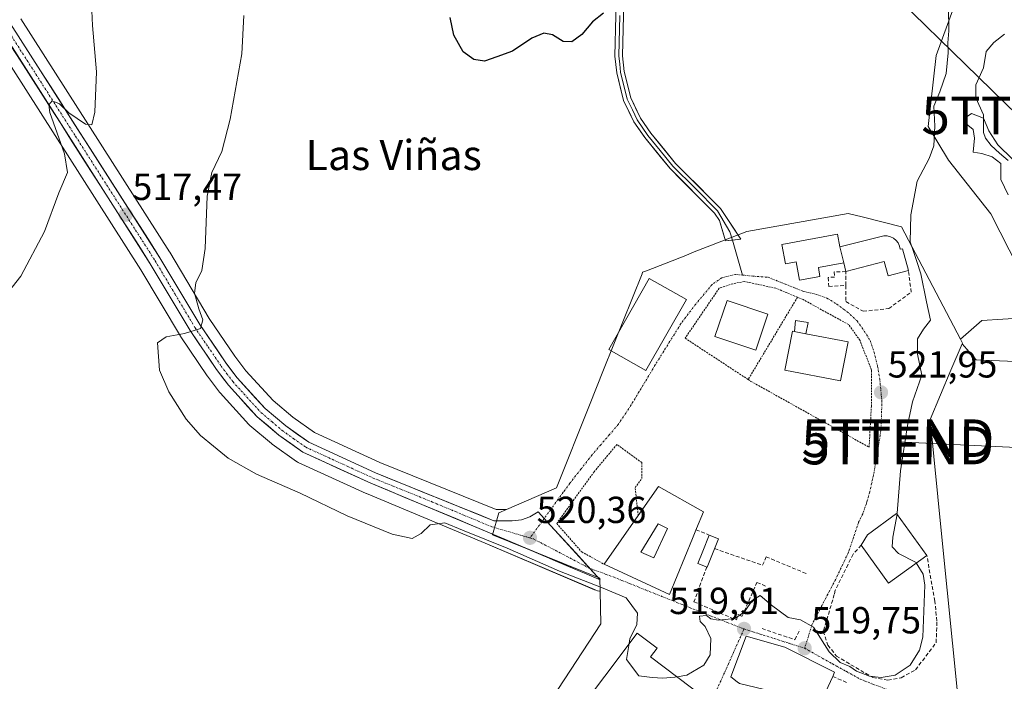
# Model space of a CAD drawing. Units: metres. Extents: x 638149 to 641608, y 4729813 to 4732196.
# Drawn here: x 639966 to 640227, y 4730168 to 4730344 of the extents above; entities that cross this region are included whole.
import ezdxf
from ezdxf.enums import TextEntityAlignment as Align

# ---------------------------------------------------------------- set-up
doc = ezdxf.new("R2010")
doc.units = ezdxf.units.M
doc.header["$MEASUREMENT"] = 0
for name, pattern in [('TRAZO_Y_PUNTO', [1, 0.5, -0.25, 0, -0.25]), ('TRAZOS', [0.75, 0.5, -0.25]), ('TRAZOSX2', [1.5, 1, -0.5])]:
    doc.linetypes.add(name, pattern=pattern)
doc.layers.get('0').update_dxf_attribs({"lineweight": 5})
for name, color, linetype, lineweight in [('Alambrada', 19, 'TRAZOS', 0), ('Carretera de calzada única', 19, 'Continuous', 13), ('Carretera de calzada única Cxs', 19, 'Continuous', 13), ('Carretera de calzada única eje', 19, 'TRAZO_Y_PUNTO', 0), ('Carátula', 7, 'Continuous', 5), ('Corriente natural lineal', 142, 'Continuous', 13), ('Cultivos herbáceos CxS', 92, 'Continuous', 0), ('Curva de nivel maestra', 36, 'Continuous', 30), ('Curva de nivel normal', 36, 'Continuous', 0), ('Edificación', 1, 'Continuous', 13), ('Edificación Cxs', 1, 'Continuous', 13), ('Edificación ligera', 1, 'Continuous', 0), ('Edificación ligera Cxs', 1, 'Continuous', 0), ('Edificación religiosa', 2, 'Continuous', 13), ('Edificación religiosa Cxs', 2, 'Continuous', 13), ('Layer 0', 7, 'Continuous', 0), ('Muro lineal', 1, 'TRAZOSX2', 13), ('Núcleo urbano CxS', 19, 'Continuous', 0), ('Obra de contención lineal', 1, 'TRAZOSX2', 13), ('Pastizal CxS', 92, 'Continuous', 0), ('Punto de cota en terreno', 7, 'Continuous', 0), ('Rótulo de punto de cota en terreno', 19, 'Continuous', 0), ('Tendido', 6, 'Continuous', 0), ('Texto cartográfico', 19, 'Continuous', 0), ('Torre de tendido puntual', 7, 'Continuous', 0), ('Vía urbana eje', 5, 'TRAZO_Y_PUNTO', 0)]:
    doc.layers.add(name, color=color, linetype=linetype, lineweight=lineweight)
doc.styles.add('Arial', font='txt', dxfattribs={"height": 0.2})

# ---------------------------------------------------------------- blocks, each defined once
blk = doc.blocks.new('*U159')
at = {"layer": 'Pastizal CxS', "color": 92, "linetype": 'Continuous', "lineweight": 0}
for points in [[(640238.54, 4730252.85, 514.51), (640219.85, 4730253.6, 517.14), (640216.16, 4730257.91, 517.76), (640216.24, 4730258.09, 517.75), (640215.69, 4730259.13, 517.81), (640221.34, 4730264.08, 517.42), (640232.56, 4730264.82, 514.91)], [(640231.13, 4730278.03, 516.85), (640223.75, 4730292.43, 518.38), (640212.55, 4730306.73, 518.97), (640207.14, 4730315.69, 519.86), (640209.23, 4730334.57, 519.64), (640213.95, 4730347.41, 518.44)]]:
    blk.add_polyline3d(points, dxfattribs=at)
blk = doc.blocks.new('*U161')
at = {"layer": 'Cultivos herbáceos CxS', "color": 92, "linetype": 'Continuous', "lineweight": 0}
for points in [[(639955.5941, 4730343.8018, 513.0162), (639997.8875, 4730277.5933, 518.7814), (640008.4541, 4730259.8923, 520.2401), (640008.5435, 4730259.7517, 520.2492), (640015.5235, 4730249.4117, 520.5725), (640015.6217, 4730249.2747, 520.5715), (640018.8217, 4730245.0648, 520.6126), (640018.9119, 4730244.9517, 520.6177), (640018.9907, 4730244.8615, 520.6224), (640026.6307, 4730236.4615, 520.6124), (640026.9189, 4730236.1843, 520.6048), (640032.6503, 4730231.3632, 520.4371), (640032.8403, 4730231.2161, 520.4512), (640039.2603, 4730226.6461, 520.3269), (640039.5001, 4730226.4921, 520.3379), (640039.7519, 4730226.3621, 520.3504), (640057.7819, 4730218.1121, 520.3227), (640057.8743, 4730218.0717, 520.3211), (640089.4349, 4730204.8958, 519.7766), (640118.4757, 4730192.5519, 519.7871), (640118.8081, 4730192.4052, 519.7833), (640119.2901, 4730192.2455, 519.7805), (640119.7919, 4730192.1699, 519.7812), (640119.9293, 4730192.1725, 519.7824), (640120.1139, 4730183.4622, 519.476), (640107.1951, 4730163.7521, 518.409)], [(640215.0585, 4730163.3925, 515.9603), (640210.6593, 4730207.3712, 517.3855), (640207.6155, 4730237.8046, 518.4176), (640213.1743, 4730250.8842, 517.5016), (640216.1597, 4730257.9081, 517.7602), (640219.8481, 4730253.6021, 517.1365), (640238.5411, 4730252.8543, 514.5075)]]:
    blk.add_polyline3d(points, dxfattribs=at)
blk = doc.blocks.new('*U182')
at = {"layer": 'Curva de nivel normal', "color": 36, "linetype": 'Continuous', "lineweight": 0}
blk.add_polyline3d([(640198.8283, 4730212.6241, 520), (640198.87, 4730212.85, 520), (640199.74, 4730224.18, 520), (640201.64, 4730236.15, 520), (640202.93, 4730242.47, 520), (640205.41, 4730249.56, 520), (640204.31, 4730255.14, 520), (640204.26, 4730259.2, 520), (640205.86, 4730261.79, 520), (640207.73, 4730264.23, 520), (640206.71, 4730269.06, 520), (640205.15, 4730276.51, 520), (640204.08, 4730279.79, 520), (640203.23, 4730282.43, 520), (640202.36, 4730285, 520), (640202.54, 4730292.16, 520), (640204.19, 4730301.16, 520), (640207.35, 4730307.16, 520), (640208.6, 4730310.5, 520), (640208.84, 4730315.78, 520), (640208.61, 4730321.1, 520), (640210.25, 4730324.92, 520), (640211.85, 4730329.79, 520), (640212.39, 4730335.24, 520), (640212.32, 4730337.93, 520), (640212.56, 4730341.08, 520), (640212.52, 4730347.34, 520)], dxfattribs=at)
blk = doc.blocks.new('*U183')
at = {"layer": 'Curva de nivel normal', "color": 36, "linetype": 'Continuous', "lineweight": 0}
blk.add_polyline3d([(640025.29, 4730345.16, 520), (640024.74, 4730334.97, 520), (640021.66, 4730317.61, 520), (640019.4, 4730309.03, 520), (640016.78, 4730303.4, 520), (640015.57, 4730297.12, 520), (640015.03, 4730283.26, 520), (640014.13, 4730277.4, 520), (640012.51, 4730274.12, 520), (640012.18, 4730271.33, 520), (640013.31, 4730267.19, 520), (640014.44, 4730264.25, 520), (640013.77, 4730262, 520), (640009.54, 4730260.64, 520), (640004.64, 4730259.72, 520), (640002.38, 4730258.17, 520), (640002.87, 4730250.9, 520), (640005.33, 4730245.11, 520), (640010, 4730237.9, 520), (640013.82, 4730233.49, 520), (640017.27, 4730230.72, 520), (640021.11, 4730227.48, 520), (640028.68, 4730223.22, 520), (640040.3, 4730218.17, 520), (640052.78, 4730212.14, 520), (640064.72, 4730207.32, 520), (640070.04, 4730206.12, 520), (640072.37, 4730207.45, 520), (640074.83, 4730209.77, 520), (640078.73, 4730210.28, 520), (640083.39, 4730208.41, 520), (640095.29, 4730203.58, 520), (640109.12, 4730197.48, 520), (640120.29, 4730193.11, 520), (640126.91, 4730190.39, 520), (640129.87, 4730186.31, 520), (640129.71, 4730183.28, 520), (640127.87, 4730179.46, 520), (640127.6702, 4730178.2035, 520)], dxfattribs=at)
blk = doc.blocks.new('*U197')
at = {"layer": 'Curva de nivel normal', "color": 36, "linetype": 'Continuous', "lineweight": 0}
for points in [[(639984.71, 4730350.42, 515), (639985.04, 4730342.52, 515), (639986.17, 4730330.16, 515), (639985.74, 4730319.5, 515), (639984.9, 4730316.12, 515), (639983.22, 4730316.26, 515), (639978.8, 4730319.27, 515), (639976.33, 4730321.67, 515), (639974.38, 4730322.52, 515), (639973.46, 4730321.43, 515), (639973.77, 4730319.38, 515), (639977.67, 4730308.38, 515), (639978.41, 4730303.44, 515), (639976.18, 4730298.04, 515), (639972.32, 4730287.72, 515), (639966, 4730275.84, 515), (639956.48, 4730263.84, 515)], [(640228.36, 4730297.51, 515), (640226.45, 4730301.61, 515), (640226.38, 4730305.87, 515), (640224.07, 4730307.56, 515), (640221.38, 4730308.53, 515), (640219.04, 4730308.86, 515), (640219.39, 4730312.54, 515), (640219.07, 4730314.88, 515), (640217.22, 4730316.37, 515), (640216.67, 4730317.8, 515), (640218.66, 4730319.11, 515), (640221.78, 4730317.86, 515), (640223.26, 4730314.49, 515), (640225.64, 4730310.79, 515), (640229.54, 4730307.02, 515)]]:
    blk.add_polyline3d(points, dxfattribs=at)
blk = doc.blocks.new('*U226')
at = {"layer": 'Curva de nivel maestra', "color": 36, "linetype": 'Continuous', "lineweight": 30}
blk.add_polyline3d([(640120.86, 4730345.83, 525), (640117.91, 4730343.5, 525), (640115.05, 4730340.16, 525), (640112.47, 4730338.16, 525), (640110.14, 4730338.27, 525), (640107.26, 4730340.06, 525), (640105, 4730340.47, 525), (640101.83, 4730339.16, 525), (640096.69, 4730335.7, 525), (640092.5, 4730334.15, 525), (640089.25, 4730333.05, 525), (640086.36, 4730333.5, 525), (640083.54, 4730335.53, 525), (640081.07, 4730339.96, 525), (640080.15, 4730344.65, 525)], dxfattribs=at)
blk = doc.blocks.new('5PATER')
at = {"layer": 'Carátula', "linetype": 'Continuous', "lineweight": 5}
h = blk.add_hatch(color=250, dxfattribs=at)
edge = h.paths.add_edge_path()
edge.add_ellipse((0, 0.01), major_axis=(-1.33, -1.34), ratio=0.999422, start_angle=0, end_angle=360)
blk = doc.blocks.new('*U227')
at = {"layer": 'Edificación Cxs', "color": 1, "linetype": 'Continuous', "lineweight": 13}
for points in [[(640147.4101, 4730213.2101, 521.844), (640145.5701, 4730208.8101, 521.3951), (640144.4801, 4730206.1601, 521.0903), (640138.3501, 4730191.2701, 520.2449), (640121.0101, 4730199.3101, 520.2898), (640130.0901, 4730212.2501, 520.8892), (640135.4801, 4730219.9401, 521.5797), (640147.4101, 4730213.2101, 521.844)], [(640137.8201, 4730208.8101, 520.7314), (640135.4101, 4730210.0201, 520.718), (640130.7701, 4730202.5501, 520.3839), (640134.2001, 4730200.9701, 520.4228), (640137.8201, 4730208.8101, 520.7314)]]:
    blk.add_polyline3d(points, close=True, dxfattribs=at)
blk = doc.blocks.new('5TTEND')
blk.add_text('5TTEND', height=10).set_placement((0, 0), align=Align.MIDDLE_CENTER)

msp = doc.modelspace()

# ---------------------------------------------------------------- linework, layer by layer
at = {"layer": 'Alambrada', "color": 19, "linetype": 'TRAZOS', "lineweight": 0}
for points in [[(640172.38, 4730270.28, 523.14), (640166.68, 4730272.66, 523.21), (640158.23, 4730274.48, 523.32), (640155.21, 4730273.87, 523.33), (640151.59, 4730272.67, 523.25), (640142.53, 4730259.39, 522.9), (640159.28, 4730248.41, 522.6)], [(640159.28, 4730248.41, 522.6), (640160.03, 4730247.92, 522.6), (640191.42, 4730230.4, 521.87), (640192.02, 4730241.27, 522.06), (640192.03, 4730250.93, 522.31), (640189.01, 4730258.78, 522.72), (640185.99, 4730263, 522.92), (640173.92, 4730269.64, 523.12), (640172.38, 4730270.28, 523.14)], [(640172.38, 4730270.28, 523.14), (640159.28, 4730248.41, 522.6)], [(640130.09, 4730212.25, 520.89), (640129.23, 4730219.67, 521.03), (640131.05, 4730222.09, 521.25), (640131.05, 4730226.31, 521.55), (640124.41, 4730231.14, 521.51), (640118.37, 4730223.9, 521.17), (640108.41, 4730210.14, 520.63), (640115.05, 4730202.59, 520.87), (640121.01, 4730199.31, 520.29)]]:
    msp.add_polyline3d(points, dxfattribs=at)
at = {"layer": 'Carretera de calzada única', "color": 19, "linetype": 'Continuous', "lineweight": 13}
for points in [[(639743.03, 4730644.46), (639750.37, 4730634.69), (639770.83, 4730607.26), (639791.26, 4730580.41), (639812.21, 4730552.38), (639843.78, 4730510.81), (639870.48, 4730474.88), (639917.21, 4730412.55), (639940.01, 4730379.23), (639960.67, 4730347.08), (640003.01, 4730280.76), (640013.58, 4730263.06), (640020.48, 4730252.86), (640023.55, 4730248.82), (640030.96, 4730240.67), (640036.44, 4730236.06), (640042.53, 4730231.73), (640060.26, 4730223.61), (640091.75, 4730210.88), (640096.62, 4730210.82), (640099.07, 4730211.11), (640101.32, 4730211.93), (640103.51, 4730213.23), (640105.1, 4730211.49)], [(640119.98, 4730195.16), (640090.6, 4730207.66), (640059.03, 4730220.84), (640041, 4730229.09), (640034.58, 4730233.66), (640028.85, 4730238.48), (640021.21, 4730246.88), (640018.01, 4730251.09), (640011.03, 4730261.43), (640000.44, 4730279.17), (639958.12, 4730345.42), (639935.26, 4730380.99), (639914.75, 4730410.77), (639909.56, 4730417.69)], [(640105.1, 4730211.49), (640117.19, 4730198.22)], [(640117.19, 4730198.22), (640119.98, 4730195.16)]]:
    msp.add_lwpolyline(points, dxfattribs=at)
at = {"layer": 'Carretera de calzada única Cxs', "color": 19, "linetype": 'Continuous', "lineweight": 13}
msp.add_polyline3d([(639963.32, 4730342.94, 513.41), (639965.96, 4730338.79, 513.58), (639968.61, 4730334.65, 513.79), (639971.26, 4730330.5, 514.06), (639973.9, 4730326.36, 514.33), (639976.55, 4730322.21, 514.7), (639979.19, 4730318.07, 514.93), (639981.84, 4730313.92, 515.46), (639984.49, 4730309.78, 515.75), (639987.13, 4730305.63, 516.2), (639989.78, 4730301.49, 516.5), (639992.43, 4730297.34, 517.03), (639995.07, 4730293.2, 517.3), (639997.72, 4730289.05, 517.79), (640000.36, 4730284.91, 518.06), (640003.01, 4730280.76, 518.54), (640005.12, 4730277.22, 518.84), (640007.24, 4730273.68, 519.15), (640009.35, 4730270.14, 519.45), (640011.47, 4730266.6, 519.64), (640013.58, 4730263.06, 520.02), (640015.88, 4730259.66, 520.19), (640018.18, 4730256.26, 520.44), (640020.48, 4730252.86, 520.53), (640022.02, 4730250.84, 520.71), (640023.55, 4730248.82, 520.83), (640026.02, 4730246.1, 520.91), (640028.49, 4730243.39, 521.04), (640030.96, 4730240.67, 521.07), (640033.7, 4730238.37, 521.12), (640036.44, 4730236.06, 521.18), (640039.49, 4730233.9, 521.14), (640042.53, 4730231.73, 521.11), (640046.96, 4730229.7, 521.14), (640051.4, 4730227.67, 520.96), (640055.83, 4730225.64, 521), (640060.26, 4730223.61, 520.86), (640064.76, 4730221.79, 520.84), (640069.26, 4730219.97, 520.81), (640073.76, 4730218.15, 520.59), (640078.25, 4730216.34, 520.5), (640082.75, 4730214.52, 520.44), (640087.25, 4730212.7, 520.09), (640091.75, 4730210.88, 520.32), (640096.62, 4730210.82, 520.47), (640099.07, 4730211.11, 520.46), (640101.32, 4730211.93, 520.45), (640103.51, 4730213.23, 520.49), (640106.8, 4730209.62, 520.47), (640110.1, 4730206, 520.55), (640113.39, 4730202.39, 520.6), (640116.69, 4730198.77, 520.25), (640119.98, 4730195.16, 520.02), (640115.78, 4730196.95, 520.06), (640111.59, 4730198.73, 520.2), (640107.39, 4730200.52, 520.1), (640103.19, 4730202.3, 520.17), (640098.99, 4730204.09, 520.15), (640094.8, 4730205.87, 520.13), (640090.6, 4730207.66, 520.24), (640086.09, 4730209.54, 520.05), (640081.58, 4730211.43, 520.19), (640077.07, 4730213.31, 520.47), (640072.56, 4730215.19, 520.44), (640068.05, 4730217.07, 520.66), (640063.54, 4730218.96, 520.65), (640059.03, 4730220.84, 520.62), (640054.52, 4730222.9, 520.82), (640050.02, 4730224.97, 520.77), (640045.51, 4730227.03, 520.89), (640041, 4730229.09, 521.09), (640037.79, 4730231.38, 520.93), (640034.58, 4730233.66, 521.13), (640031.72, 4730236.07, 521.04), (640028.85, 4730238.48, 520.96), (640026.3, 4730241.28, 520.92), (640023.76, 4730244.08, 520.84), (640021.21, 4730246.88, 520.77), (640019.61, 4730248.99, 520.68), (640018.01, 4730251.09, 520.54), (640015.68, 4730254.54, 520.4), (640013.36, 4730257.98, 520.16), (640011.03, 4730261.43, 519.92), (640008.91, 4730264.98, 519.66), (640006.79, 4730268.53, 519.32), (640004.68, 4730272.07, 519.06), (640002.56, 4730275.62, 518.8), (640000.44, 4730279.17, 518.46), (639997.8, 4730283.31, 518.01), (639995.15, 4730287.45, 517.65), (639992.51, 4730291.59, 517.3), (639989.86, 4730295.73, 516.84), (639987.22, 4730299.87, 516.41), (639984.57, 4730304.01, 515.95), (639981.93, 4730308.15, 515.89), (639979.28, 4730312.3, 515.3), (639976.64, 4730316.44, 515.15), (639973.99, 4730320.58, 514.64), (639971.35, 4730324.72, 514.61), (639968.7, 4730328.86, 514.1), (639966.06, 4730333, 514), (639963.41, 4730337.14, 513.52)], dxfattribs=at)
at = {"layer": 'Carretera de calzada única eje', "color": 19, "linetype": 'TRAZO_Y_PUNTO', "lineweight": 0}
for points in [[(639959.39, 4730346.25), (639980.55, 4730313.11), (640001.73, 4730279.97), (640007.01, 4730271.1), (640012.3, 4730262.24), (640015.8, 4730257.08), (640019.25, 4730251.98), (640020.78, 4730249.96), (640022.37, 4730247.84), (640026.08, 4730243.76), (640029.91, 4730239.57), (640032.78, 4730237.16), (640035.51, 4730234.85), (640038.55, 4730232.68), (640041.76, 4730230.41), (640050.78, 4730226.27), (640059.64, 4730222.23), (640075.39, 4730215.85), (640091.17, 4730209.26), (640101.32, 4730206.32)], [(640101.32, 4730206.32), (640102.14, 4730206.08), (640117.19, 4730198.22)]]:
    msp.add_lwpolyline(points, dxfattribs=at)
at = {"layer": 'Corriente natural lineal', "color": 142, "linetype": 'Continuous', "lineweight": 13}
msp.add_polyline3d([(640227.43, 4730340.18, 516.11), (640224.55, 4730337.99, 515.7), (640222.53, 4730335.59, 515.76), (640221.85, 4730331.23, 515.5), (640219.79, 4730326.73, 515.32), (640219.8, 4730323.29, 515.13), (640221.8, 4730318.76, 515.12), (640221.83, 4730314.03, 514.84), (640222.33, 4730312.53, 514.97), (640223.84, 4730310.59, 515.13), (640226.1, 4730308.61, 514.81), (640228.37, 4730306.64, 514.97)], dxfattribs=at)
at = {"layer": 'Cultivos herbáceos CxS', "color": 92, "linetype": 'Continuous', "lineweight": 0}
for points in [[(640184.72, 4730428.18, 528.97), (640186.67, 4730423.4, 528.38), (640194.43, 4730410.7, 524.49), (640204.15, 4730408.46, 523.52), (640213.12, 4730410.7, 522.78), (640223.59, 4730407.71, 521.94), (640226.58, 4730396.49, 520.39), (640227.33, 4730378.53, 520.03), (640232.56, 4730360.58, 517.88), (640226.58, 4730353.1, 517.9), (640213.95, 4730347.41, 518.44), (640209.23, 4730334.57, 519.64), (640207.14, 4730315.69, 519.86), (640212.55, 4730306.73, 518.97), (640223.75, 4730292.43, 518.38), (640231.13, 4730278.03, 516.85), (640232.56, 4730264.82, 514.91), (640221.34, 4730264.08, 517.42), (640215.69, 4730259.13, 517.81)], [(640213.95, 4730347.41, 518.44), (640209.23, 4730334.57, 519.64), (640207.14, 4730315.69, 519.86), (640212.55, 4730306.73, 518.97), (640223.75, 4730292.43, 518.38), (640231.13, 4730278.03, 516.85)], [(640232.56, 4730264.82, 514.91), (640221.34, 4730264.08, 517.42), (640215.69, 4730259.13, 517.81), (640200.01, 4730289.03, 520.1), (640189.58, 4730291.64, 521.51), (640185.81, 4730292.58, 522.04), (640158.96, 4730287.78, 523.47), (640144.53, 4730282.14, 523.61), (640142.7, 4730281.42, 523.67), (640132.25, 4730277.33, 523.53), (640131.24, 4730276.94, 523.5), (640131.08, 4730276.54, 523.48), (640120.89, 4730250.99, 522.49), (640117.14, 4730241.59, 521.84), (640108.37, 4730219.61, 520.89), (640095.11, 4730213.84, 520.48), (640095.11, 4730213.84, 520.48), (640092.35, 4730213.87, 520.53), (640061.45, 4730226.37, 520.97), (640044.04, 4730234.34, 521.21), (640038.28, 4730238.43, 521.15), (640033.04, 4730242.84, 521.11), (640025.86, 4730250.74, 520.99), (640022.92, 4730254.61, 520.94), (640016.11, 4730264.67, 520.72), (640005.59, 4730282.3, 519.17), (640005.54, 4730282.37, 519.15), (639966, 4730344.31, 513.37)], [(639966, 4730344.31, 513.37), (640005.54, 4730282.37, 519.15), (640005.59, 4730282.3, 519.17), (640016.11, 4730264.67, 520.72), (640022.92, 4730254.61, 520.94), (640025.86, 4730250.74, 520.99), (640033.04, 4730242.84, 521.11), (640038.28, 4730238.43, 521.15), (640044.04, 4730234.34, 521.21), (640061.45, 4730226.37, 520.97), (640092.35, 4730213.87, 520.53), (640095.11, 4730213.84, 520.48)], [(639955.59, 4730343.8, 513.02), (639997.89, 4730277.59, 518.78), (640008.45, 4730259.89, 520.24), (640008.54, 4730259.75, 520.25), (640015.52, 4730249.41, 520.57), (640015.62, 4730249.27, 520.57), (640018.82, 4730245.06, 520.61), (640018.91, 4730244.95, 520.62), (640018.99, 4730244.86, 520.62), (640026.63, 4730236.46, 520.61), (640026.92, 4730236.18, 520.6), (640032.65, 4730231.36, 520.44), (640032.84, 4730231.22, 520.45), (640039.26, 4730226.65, 520.33), (640039.5, 4730226.49, 520.34), (640039.75, 4730226.36, 520.35), (640057.78, 4730218.11, 520.32), (640057.87, 4730218.07, 520.32), (640089.43, 4730204.9, 519.78), (640118.48, 4730192.55, 519.79), (640118.81, 4730192.41, 519.78), (640119.29, 4730192.25, 519.78), (640119.79, 4730192.17, 519.78), (640119.93, 4730192.17, 519.78)], [(640215.69, 4730259.13, 517.81), (640200.01, 4730289.03, 520.1), (640189.58, 4730291.64, 521.51), (640185.81, 4730292.58, 522.04), (640158.96, 4730287.78, 523.47), (640144.53, 4730282.14, 523.61), (640142.7, 4730281.42, 523.67), (640132.25, 4730277.33, 523.53), (640131.24, 4730276.94, 523.5), (640131.08, 4730276.54, 523.48), (640120.89, 4730250.99, 522.49), (640117.14, 4730241.59, 521.84), (640108.37, 4730219.61, 520.89), (640095.11, 4730213.84, 520.48)], [(640119.93, 4730192.17, 519.78), (640120.11, 4730183.46, 519.48), (640107.2, 4730163.75, 518.41), (640109.73, 4730130.79, 517.64), (640121.9, 4730124.7, 517.63), (640135.89, 4730135.22, 517.95), (640145.23, 4730127.74, 517.94), (640170.59, 4730107.46, 517.49), (640187.84, 4730098.33, 517.15), (640197.47, 4730100.86, 515.6), (640209.65, 4730153.1, 516.38), (640215.06, 4730163.39, 515.96), (640210.66, 4730207.37, 517.39), (640207.62, 4730237.8, 518.42), (640213.17, 4730250.88, 517.5), (640216.16, 4730257.91, 517.76)], [(640216.16, 4730257.91, 517.76), (640219.85, 4730253.6, 517.14), (640238.54, 4730252.85, 514.51)]]:
    msp.add_polyline3d(points, dxfattribs=at)
at = {"layer": 'Curva de nivel normal', "color": 36, "linetype": 'Continuous', "lineweight": 0}
for points in [[(640203.96, 4730199.66, 520), (640203.88, 4730199.78, 520), (640199.23, 4730202.13, 520), (640197.54, 4730203.91, 520), (640197.7, 4730206.52, 520), (640198.83, 4730212.62, 520)], [(640140.39, 4730169.41, 520), (640142.97, 4730169.79, 520), (640147.51, 4730172.45, 520), (640149.2, 4730175.26, 520), (640149.35, 4730179.56, 520), (640147.86, 4730182.78, 520), (640146.5, 4730184.08, 520), (640146.38, 4730185.52, 520), (640148.23, 4730185.66, 520), (640149.36, 4730184.82, 520), (640151.44, 4730184.4, 520), (640155.75, 4730184.87, 520), (640158.35, 4730186.63, 520), (640160.35, 4730189.71, 520), (640162.47, 4730191, 520), (640165.49, 4730188.41, 520), (640169.93, 4730185.12, 520), (640173.21, 4730184.49, 520), (640176.63, 4730182.56, 520), (640180.82, 4730176.02, 520), (640183.71, 4730173.21, 520), (640186.26, 4730172.1, 520), (640188.1, 4730170.93, 520), (640191.52, 4730169.56, 520), (640194.59, 4730169.19, 520), (640198.35, 4730169.8, 520), (640202.35, 4730172.45, 520), (640204.84, 4730176.48, 520), (640205.73, 4730179.9, 520), (640206.22, 4730193.72, 520), (640205.79, 4730196.71, 520), (640203.96, 4730199.66, 520)], [(640127.67, 4730178.2, 520), (640127, 4730173.99, 520), (640130.22, 4730169.66, 520), (640133.75, 4730169.21, 520), (640136.57, 4730169.04, 520), (640139.79, 4730169.32, 520), (640140.39, 4730169.41, 520)]]:
    msp.add_polyline3d(points, dxfattribs=at)
at = {"layer": 'Edificación', "color": 1, "linetype": 'Continuous', "lineweight": 13}
for points in [[(640184.69, 4730279.39, 523.37), (640177.94, 4730278.15, 524.19), (640178.37, 4730275.81, 523.6), (640172.94, 4730274.81, 523.59), (640172.03, 4730279.7, 524.78), (640169.21, 4730279.17, 524.26), (640168.26, 4730284.34, 523.81), (640183.03, 4730287.06, 522.7), (640183.64, 4730283.71, 523.27)], [(640183.64, 4730283.71, 523.27), (640184.69, 4730279.39, 523.37)], [(640142.87, 4730269.71, 523.09), (640132.14, 4730250.79, 522.35), (640122.26, 4730256.39, 522.68), (640133, 4730275.3, 523.56), (640142.87, 4730269.71, 523.09)], [(640164.51, 4730265.77, 522.94), (640161.28, 4730256.19, 522.72), (640150.44, 4730259.84, 522.79), (640153.67, 4730269.43, 522.98), (640164.51, 4730265.77, 522.94)], [(640171.6, 4730261.15, 522.91), (640171.95, 4730261.08, 522.92), (640174.64, 4730260.57, 522.99), (640185.85, 4730258.42, 522.95), (640183.85, 4730248.02, 522.78), (640169.04, 4730250.86, 522.71), (640171.05, 4730261.26, 522.91), (640171.6, 4730261.15, 522.91)], [(640147.41, 4730213.21, 521.84), (640145.57, 4730208.81, 521.4), (640144.48, 4730206.16, 521.09), (640138.35, 4730191.27, 520.24), (640121.01, 4730199.31, 520.29), (640130.09, 4730212.25, 520.89), (640135.48, 4730219.94, 521.58), (640147.41, 4730213.21, 521.84)], [(640206.75, 4730201.67, 518.48), (640196.56, 4730194.32, 520.7), (640189.32, 4730204.38, 521.37), (640190.96, 4730207.17, 521.62), (640198.73, 4730212.76, 519.99), (640206.75, 4730201.67, 518.48)], [(640137.82, 4730208.81, 520.73), (640135.41, 4730210.02, 520.72), (640130.77, 4730202.55, 520.38), (640134.2, 4730200.97, 520.42), (640137.82, 4730208.81, 520.73)], [(640137.82, 4730208.81, 520.73), (640135.41, 4730210.02, 520.72), (640130.77, 4730202.55, 520.38), (640134.2, 4730200.97, 520.42), (640137.82, 4730208.81, 520.73)], [(640147.89, 4730163.75, 519.26), (640143.46, 4730153.43, 518.71), (640128.64, 4730160.75, 518.73), (640128.28, 4730160.22, 518.68), (640125.19, 4730155.58, 518.5), (640124.8, 4730155.01, 518.48), (640130.46, 4730151.23, 518.41), (640120.37, 4730136.17, 517.92), (640111.89, 4730141.84, 517.74), (640119.62, 4730153.37, 518.33), (640112.6, 4730158.11, 518.5), (640129.76, 4730180.99, 520.11), (640135.1, 4730176.99, 520.46), (640133.37, 4730174.7, 520.64), (640147.89, 4730163.75, 519.26)], [(640178.14, 4730161.66, 519.43), (640176.73, 4730157.05, 519.42), (640168.28, 4730160.3, 519.94), (640169.87, 4730164.47, 520), (640156.94, 4730167.63, 519.62), (640156.38, 4730168.05, 519.55), (640154.69, 4730169.36, 519.46), (640158.78, 4730180.21, 519.84), (640169.01, 4730177.27, 519.84), (640182.26, 4730170.58, 519.56), (640181.76, 4730169.5, 519.49), (640178.14, 4730161.66, 519.43)]]:
    msp.add_polyline3d(points, dxfattribs=at)
at = {"layer": 'Edificación Cxs', "color": 1, "linetype": 'Continuous', "lineweight": 13}
for points in [[(640183.64, 4730283.71, 523.27), (640184.69, 4730279.39, 523.37), (640177.94, 4730278.15, 524.19), (640178.37, 4730275.81, 523.6), (640172.94, 4730274.81, 523.59), (640172.03, 4730279.7, 524.78), (640169.21, 4730279.17, 524.26), (640168.26, 4730284.34, 523.81), (640183.03, 4730287.06, 522.7), (640183.64, 4730283.71, 523.27)], [(640142.87, 4730269.71, 523.09), (640132.14, 4730250.79, 522.35), (640122.26, 4730256.39, 522.68), (640133, 4730275.3, 523.56), (640142.87, 4730269.71, 523.09)], [(640164.51, 4730265.77, 522.94), (640161.28, 4730256.19, 522.72), (640150.44, 4730259.84, 522.79), (640153.67, 4730269.43, 522.98), (640164.51, 4730265.77, 522.94)], [(640171.6, 4730261.15, 522.91), (640171.95, 4730261.08, 522.92), (640174.64, 4730260.57, 522.99), (640185.85, 4730258.42, 522.95), (640183.85, 4730248.02, 522.78), (640169.04, 4730250.86, 522.71), (640171.05, 4730261.26, 522.91), (640171.6, 4730261.15, 522.91)], [(640206.75, 4730201.67, 518.48), (640196.56, 4730194.32, 520.7), (640189.32, 4730204.38, 521.37), (640190.96, 4730207.17, 521.62), (640198.73, 4730212.76, 519.99), (640206.75, 4730201.67, 518.48)], [(640137.82, 4730208.81, 520.73), (640134.2, 4730200.97, 520.42), (640130.77, 4730202.55, 520.38), (640135.41, 4730210.02, 520.72), (640137.82, 4730208.81, 520.73)], [(640147.89, 4730163.75, 519.26), (640143.46, 4730153.43, 518.71), (640128.64, 4730160.75, 518.73), (640128.28, 4730160.22, 518.68), (640125.19, 4730155.58, 518.5), (640124.8, 4730155.01, 518.48), (640130.46, 4730151.23, 518.41), (640120.37, 4730136.17, 517.92), (640111.89, 4730141.84, 517.74), (640119.62, 4730153.37, 518.33), (640112.6, 4730158.11, 518.5), (640129.76, 4730180.99, 520.11), (640135.1, 4730176.99, 520.46), (640133.37, 4730174.7, 520.64), (640147.89, 4730163.75, 519.26)], [(640178.14, 4730161.66, 519.43), (640176.73, 4730157.05, 519.42), (640168.28, 4730160.3, 519.94), (640169.87, 4730164.47, 520), (640156.94, 4730167.63, 519.62), (640156.38, 4730168.05, 519.55), (640154.69, 4730169.36, 519.46), (640158.78, 4730180.21, 519.84), (640169.01, 4730177.27, 519.84), (640182.26, 4730170.58, 519.56), (640181.76, 4730169.5, 519.49), (640178.14, 4730161.66, 519.43)]]:
    msp.add_polyline3d(points, close=True, dxfattribs=at)
at = {"layer": 'Edificación ligera', "color": 1, "linetype": 'Continuous', "lineweight": 0}
for points in [[(640171.6, 4730261.15, 522.91), (640171.9, 4730264.14, 523), (640175.22, 4730263.53, 523.06), (640174.64, 4730260.57, 522.99)], [(640174.64, 4730260.57, 522.99), (640171.95, 4730261.08, 522.92), (640171.6, 4730261.15, 522.91)], [(640151.4, 4730206.09, 521.75), (640148.38, 4730198.55, 521.11), (640145.94, 4730199.53, 520.93), (640147.26, 4730202.81, 521.05), (640148.96, 4730207.07, 521.55), (640151.4, 4730206.09, 521.75)]]:
    msp.add_polyline3d(points, dxfattribs=at)
at = {"layer": 'Edificación ligera Cxs', "color": 1, "linetype": 'Continuous', "lineweight": 0}
for points in [[(640174.64, 4730260.57, 522.99), (640171.95, 4730261.08, 522.92), (640171.6, 4730261.15, 522.91), (640171.9, 4730264.14, 523), (640175.22, 4730263.53, 523.06), (640174.64, 4730260.57, 522.99)], [(640151.4, 4730206.09, 521.75), (640148.38, 4730198.55, 521.11), (640145.94, 4730199.53, 520.93), (640147.26, 4730202.81, 521.05), (640148.96, 4730207.07, 521.55), (640151.4, 4730206.09, 521.75)]]:
    msp.add_polyline3d(points, close=True, dxfattribs=at)
at = {"layer": 'Edificación religiosa', "color": 2, "linetype": 'Continuous', "lineweight": 13}
for points in [[(640183.64, 4730283.71, 523.27), (640195.36, 4730286.58, 521.05), (640196.24, 4730286.57, 520.9), (640197.11, 4730286.34, 520.8), (640197.89, 4730285.96, 520.73), (640198.59, 4730285.39, 520.68), (640199.12, 4730284.7, 520.65), (640199.51, 4730283.89, 520.64), (640199.71, 4730283.03, 520.72), (640200.3, 4730283.18, 520.51), (640201.86, 4730277.38, 521.04), (640196.46, 4730275.94, 523.11), (640195.42, 4730279.82, 522.65), (640185.23, 4730277.08, 523.33), (640184.69, 4730279.39, 523.37)], [(640183.64, 4730283.71, 523.27), (640184.69, 4730279.39, 523.37)]]:
    msp.add_polyline3d(points, dxfattribs=at)
at = {"layer": 'Edificación religiosa Cxs', "color": 2, "linetype": 'Continuous', "lineweight": 13}
msp.add_polyline3d([(640184.69, 4730279.39, 523.37), (640183.64, 4730283.71, 523.27), (640195.36, 4730286.58, 521.05), (640196.24, 4730286.57, 520.9), (640197.11, 4730286.34, 520.8), (640197.89, 4730285.96, 520.73), (640198.59, 4730285.39, 520.68), (640199.12, 4730284.7, 520.65), (640199.51, 4730283.89, 520.64), (640199.71, 4730283.03, 520.72), (640200.3, 4730283.18, 520.51), (640201.86, 4730277.38, 521.04), (640196.46, 4730275.94, 523.11), (640195.42, 4730279.82, 522.65), (640185.23, 4730277.08, 523.33), (640184.69, 4730279.39, 523.37)], close=True, dxfattribs=at)
at = {"layer": 'Layer 0', "linetype": 'Continuous', "lineweight": 0}
for points in [[(640155.09, 4730285.47), (640153.24, 4730285.24), (640151.64, 4730290.7), (640150.34, 4730292.63), (640138.53, 4730304.48), (640131.84, 4730312.7), (640128.94, 4730316.91), (640126.2, 4730322.58), (640124.4, 4730329.92), (640123.9, 4730334.37), (640124.16, 4730345.19), (640124.97, 4730366.35), (640125.72, 4730374.86), (640127.66, 4730383.71), (640131.31, 4730395.18), (640136.84, 4730411.52), (640138.28, 4730417.19), (640139.88, 4730426.67), (640143.44, 4730439.11), (640144.43, 4730441.56), (640146.92, 4730446.03), (640164.26, 4730471.2), (640170.4, 4730482.58)], [(640169.15, 4730476.06), (640165.96, 4730470.16), (640148.62, 4730444.97), (640146.23, 4730440.7), (640145.34, 4730438.47), (640141.84, 4730426.23), (640140.24, 4730416.77), (640138.76, 4730410.96), (640133.21, 4730394.56), (640129.6, 4730383.19), (640127.7, 4730374.56), (640126.97, 4730366.23), (640126.16, 4730345.13), (640125.9, 4730334.45), (640126.38, 4730330.28), (640128.1, 4730323.26), (640130.68, 4730317.91), (640133.44, 4730313.9), (640140.01, 4730305.82), (640151.9, 4730293.91), (640157.36, 4730285.76), (640155.09, 4730285.47)], [(640125.16, 4730345.16), (640124.9, 4730334.41), (640125.15, 4730332.19), (640125.39, 4730330.1), (640127.15, 4730322.92), (640128.52, 4730320.09), (640129.81, 4730317.41), (640132.64, 4730313.3), (640135.93, 4730309.26), (640139.27, 4730305.15), (640145.18, 4730299.23), (640151.12, 4730293.27), (640154.45, 4730287.67), (640155.09, 4730285.47)], [(640155.09, 4730285.47), (640157.81, 4730276.17)]]:
    msp.add_lwpolyline(points, dxfattribs=at)
msp.add_polyline3d([(640126.16, 4730345.13, 524.49), (640126.07, 4730341.57, 524.25), (640125.99, 4730338.01, 524), (640125.9, 4730334.45, 523.94), (640126.38, 4730330.28, 524), (640127.24, 4730326.77, 523.98), (640128.1, 4730323.26, 523.88), (640129.39, 4730320.59, 523.77), (640130.68, 4730317.91, 523.76), (640133.44, 4730313.9, 523.6), (640135.63, 4730311.21, 523.5), (640137.82, 4730308.51, 523.55), (640140.01, 4730305.82, 523.48), (640142.98, 4730302.84, 523.51), (640145.96, 4730299.87, 523.54), (640148.93, 4730296.89, 523.38), (640151.9, 4730293.91, 523.59), (640154.63, 4730289.84, 523.45), (640157.36, 4730285.76, 523.45), (640153.24, 4730285.24, 523.53), (640152.44, 4730287.97, 523.62), (640151.64, 4730290.7, 523.69), (640150.34, 4730292.63, 523.73), (640147.39, 4730295.59, 523.67), (640144.44, 4730298.56, 523.92), (640141.48, 4730301.52, 523.9), (640138.53, 4730304.48, 523.76), (640136.3, 4730307.22, 523.86), (640134.07, 4730309.96, 523.83), (640131.84, 4730312.7, 523.96), (640130.39, 4730314.81, 524), (640128.94, 4730316.91, 524), (640127.57, 4730319.75, 524.04), (640126.2, 4730322.58, 524.2), (640125.3, 4730326.25, 524.23), (640124.4, 4730329.92, 524.24), (640123.9, 4730334.37, 524.21), (640123.99, 4730337.98, 524.25), (640124.07, 4730341.58, 524.47), (640124.16, 4730345.19, 524.68)], dxfattribs=at)
at = {"layer": 'Muro lineal', "color": 1, "linetype": 'TRAZOSX2', "lineweight": 13}
for points in [[(640185.23, 4730277.08, 523.33), (640182.13, 4730277.05, 523.4), (640182.23, 4730275.65, 523.28), (640180.54, 4730275.53, 523.35), (640180.7, 4730273.13, 523.08), (640185.23, 4730273.43, 523.19), (640185.23, 4730277.08, 523.33)], [(640189.32, 4730204.38, 521.37), (640187.14, 4730201.98, 521.28), (640182.44, 4730192.46, 520.72), (640182.17, 4730191.26, 520.72)], [(640164.05, 4730201.28, 521.56), (640175, 4730196.72, 520.94)], [(640162.97, 4730182.2, 519.87), (640171.71, 4730179.26, 519.83), (640173.04, 4730181.99, 519.89)], [(640181.76, 4730169.5, 519.49), (640185.85, 4730167.69, 519.33)]]:
    msp.add_polyline3d(points, dxfattribs=at)
at = {"layer": 'Núcleo urbano CxS', "color": 19, "linetype": 'Continuous', "lineweight": 0}
for points in [[(639966, 4730344.31, 513.37), (640005.54, 4730282.37, 519.15), (640005.59, 4730282.3, 519.17), (640016.11, 4730264.67, 520.72), (640022.92, 4730254.61, 520.94), (640025.86, 4730250.74, 520.99), (640033.04, 4730242.84, 521.11), (640038.28, 4730238.43, 521.15), (640044.04, 4730234.34, 521.21), (640061.45, 4730226.37, 520.97), (640092.35, 4730213.87, 520.53), (640095.11, 4730213.84, 520.48), (640093.05, 4730212.94, 520.44), (640091.36, 4730207.12, 520), (640119.86, 4730195.64, 519.98), (640119.93, 4730192.17, 519.78), (640119.79, 4730192.17, 519.78), (640119.29, 4730192.25, 519.78), (640118.81, 4730192.41, 519.78), (640118.48, 4730192.55, 519.79), (640089.43, 4730204.9, 519.78), (640057.87, 4730218.07, 520.32), (640057.78, 4730218.11, 520.32), (640039.75, 4730226.36, 520.35), (640039.5, 4730226.49, 520.34), (640039.26, 4730226.65, 520.33), (640032.84, 4730231.22, 520.45), (640032.65, 4730231.36, 520.44), (640026.92, 4730236.18, 520.6), (640026.63, 4730236.46, 520.61), (640018.99, 4730244.86, 520.62), (640018.91, 4730244.95, 520.62), (640018.82, 4730245.06, 520.61), (640015.62, 4730249.27, 520.57), (640015.52, 4730249.41, 520.57), (640008.54, 4730259.75, 520.25), (640008.45, 4730259.89, 520.24), (639997.89, 4730277.59, 518.78), (639955.59, 4730343.8, 513.02)], [(639966, 4730344.31, 513.37), (640005.54, 4730282.37, 519.15), (640005.59, 4730282.3, 519.17), (640016.11, 4730264.67, 520.72), (640022.92, 4730254.61, 520.94), (640025.86, 4730250.74, 520.99), (640033.04, 4730242.84, 521.11), (640038.28, 4730238.43, 521.15), (640044.04, 4730234.34, 521.21), (640061.45, 4730226.37, 520.97), (640092.35, 4730213.87, 520.53), (640095.11, 4730213.84, 520.48)], [(639955.59, 4730343.8, 513.02), (639997.89, 4730277.59, 518.78), (640008.45, 4730259.89, 520.24), (640008.54, 4730259.75, 520.25), (640015.52, 4730249.41, 520.57), (640015.62, 4730249.27, 520.57), (640018.82, 4730245.06, 520.61), (640018.91, 4730244.95, 520.62), (640018.99, 4730244.86, 520.62), (640026.63, 4730236.46, 520.61), (640026.92, 4730236.18, 520.6), (640032.65, 4730231.36, 520.44), (640032.84, 4730231.22, 520.45), (640039.26, 4730226.65, 520.33), (640039.5, 4730226.49, 520.34), (640039.75, 4730226.36, 520.35), (640057.78, 4730218.11, 520.32), (640057.87, 4730218.07, 520.32), (640089.43, 4730204.9, 519.78), (640118.48, 4730192.55, 519.79), (640118.81, 4730192.41, 519.78), (640119.29, 4730192.25, 519.78), (640119.79, 4730192.17, 519.78), (640119.93, 4730192.17, 519.78)], [(640107.2, 4730163.75, 518.41), (640120.11, 4730183.46, 519.48), (640119.93, 4730192.17, 519.78), (640119.86, 4730195.64, 519.98), (640091.36, 4730207.12, 520), (640093.05, 4730212.94, 520.44), (640095.11, 4730213.84, 520.48), (640108.37, 4730219.61, 520.89), (640117.14, 4730241.59, 521.84), (640120.89, 4730250.99, 522.49), (640131.08, 4730276.54, 523.48), (640131.24, 4730276.94, 523.5), (640132.25, 4730277.33, 523.53), (640142.7, 4730281.42, 523.67), (640144.53, 4730282.14, 523.61), (640158.96, 4730287.78, 523.47), (640185.81, 4730292.58, 522.04), (640189.58, 4730291.64, 521.51), (640200.01, 4730289.03, 520.1), (640215.69, 4730259.13, 517.81), (640216.24, 4730258.09, 517.75), (640216.16, 4730257.91, 517.76), (640213.17, 4730250.88, 517.5), (640207.62, 4730237.8, 518.42), (640210.66, 4730207.37, 517.39), (640215.06, 4730163.39, 515.96)], [(640215.69, 4730259.13, 517.81), (640200.01, 4730289.03, 520.1), (640189.58, 4730291.64, 521.51), (640185.81, 4730292.58, 522.04), (640158.96, 4730287.78, 523.47), (640144.53, 4730282.14, 523.61), (640142.7, 4730281.42, 523.67), (640132.25, 4730277.33, 523.53), (640131.24, 4730276.94, 523.5), (640131.08, 4730276.54, 523.48), (640120.89, 4730250.99, 522.49), (640117.14, 4730241.59, 521.84), (640108.37, 4730219.61, 520.89), (640095.11, 4730213.84, 520.48)], [(640119.93, 4730192.17, 519.78), (640120.11, 4730183.46, 519.48), (640107.2, 4730163.75, 518.41), (640109.73, 4730130.79, 517.64), (640121.9, 4730124.7, 517.63), (640135.89, 4730135.22, 517.95), (640145.23, 4730127.74, 517.94), (640170.59, 4730107.46, 517.49), (640187.84, 4730098.33, 517.15), (640197.47, 4730100.86, 515.6), (640209.65, 4730153.1, 516.38), (640215.06, 4730163.39, 515.96), (640210.66, 4730207.37, 517.39), (640207.62, 4730237.8, 518.42), (640213.17, 4730250.88, 517.5), (640216.16, 4730257.91, 517.76)], [(640215.69, 4730259.13, 517.81), (640216.24, 4730258.09, 517.75), (640216.16, 4730257.91, 517.76)], [(640095.11, 4730213.84, 520.48), (640093.05, 4730212.94, 520.44), (640091.36, 4730207.12, 520), (640119.86, 4730195.64, 519.98), (640119.93, 4730192.17, 519.78)], [(640095.11, 4730213.84, 520.48), (640093.05, 4730212.94, 520.44), (640091.36, 4730207.12, 520), (640119.86, 4730195.64, 519.98), (640119.93, 4730192.17, 519.78)]]:
    msp.add_polyline3d(points, dxfattribs=at)
at = {"layer": 'Obra de contención lineal', "color": 1, "linetype": 'TRAZOSX2', "lineweight": 13}
for points in [[(640185.23, 4730273.43, 523.19), (640185.23, 4730269.11, 523.07), (640189.85, 4730266.55, 522.94), (640196.62, 4730267.25, 522.42), (640202.6, 4730271.63, 521.15), (640201.86, 4730277.38, 521.04)], [(640145.43, 4730208.48, 521.36), (640148.95, 4730207.05, 521.55)], [(640150.34, 4730203.45, 521.46), (640163.12, 4730199.03, 521.16), (640164.05, 4730201.28, 521.56)], [(640182.17, 4730191.26, 520.72), (640179.56, 4730182.56, 520.32), (640179.23, 4730181.47, 520.22), (640180.48, 4730177.82, 520.11), (640182.73, 4730174.9, 519.99), (640192.42, 4730169.17, 519.42), (640196.42, 4730168.5, 519.09), (640199.96, 4730169.15, 518.78), (640203.76, 4730171.28, 518.61), (640209.23, 4730178.46, 518.23), (640209.43, 4730184.22, 518.24), (640208.89, 4730189.51, 518.62), (640206.75, 4730201.67, 518.48)], [(640148.31, 4730198.58, 521.1), (640144.87, 4730189.32, 520.38), (640156.17, 4730184.49, 520.06), (640156.6, 4730185.99, 520.29), (640157.64, 4730185.41, 520.13), (640161.6, 4730194.48, 520.55), (640164.18, 4730193.4, 520.34)]]:
    msp.add_polyline3d(points, dxfattribs=at)
at = {"layer": 'Pastizal CxS', "color": 92, "linetype": 'Continuous', "lineweight": 0}
for points in [[(640184.72, 4730428.18, 528.97), (640186.67, 4730423.4, 528.38), (640194.43, 4730410.7, 524.49), (640204.15, 4730408.46, 523.52), (640213.12, 4730410.7, 522.78), (640223.59, 4730407.71, 521.94), (640226.58, 4730396.49, 520.39), (640227.33, 4730378.53, 520.03), (640232.56, 4730360.58, 517.88), (640226.58, 4730353.1, 517.9), (640213.95, 4730347.41, 518.44), (640209.23, 4730334.57, 519.64), (640207.14, 4730315.69, 519.86), (640212.55, 4730306.73, 518.97), (640223.75, 4730292.43, 518.38), (640231.13, 4730278.03, 516.85), (640232.56, 4730264.82, 514.91), (640221.34, 4730264.08, 517.42), (640215.69, 4730259.13, 517.81)], [(640215.69, 4730259.13, 517.81), (640216.24, 4730258.09, 517.75), (640216.16, 4730257.91, 517.76)], [(640216.16, 4730257.91, 517.76), (640219.85, 4730253.6, 517.14), (640238.54, 4730252.85, 514.51)]]:
    msp.add_polyline3d(points, dxfattribs=at)
at = {"layer": 'Tendido', "color": 6, "linetype": 'Continuous', "lineweight": 0}
for points in [[(639411.01, 4731115.06, 518.57), (639556.26, 4730974.65, 517.74), (639653.74, 4730878.56, 516.72), (639763.32, 4730772.69, 515.32), (639916.21, 4730624.13, 516.12), (640021.88, 4730521.03, 516.45), (640140.46, 4730406.89, 526.99), (640230.92, 4730318.61, 519.74), (640326.85, 4730225.69, 516.55)], [(640199.04, 4730231.81, 520.51), (640326.85, 4730225.69, 516.55)]]:
    msp.add_polyline3d(points, dxfattribs=at)
at = {"layer": 'Vía urbana eje', "color": 5, "linetype": 'TRAZO_Y_PUNTO', "lineweight": 0}
for points in [[(640157.81, 4730276.17), (640155.92, 4730276.36), (640152.28, 4730275.42), (640149.73, 4730273.68), (640145.37, 4730268.46), (640141.41, 4730263.26), (640136.87, 4730255.94), (640134.6, 4730252.29), (640131.96, 4730247.89), (640130.35, 4730245.23), (640128.76, 4730242.57), (640126.78, 4730239.51), (640124.78, 4730236.48), (640122.44, 4730233.76), (640120.1, 4730231.05), (640117.78, 4730228.33), (640114.85, 4730224.59), (640111.92, 4730220.84), (640110.17, 4730218.43), (640105.1, 4730211.49)], [(640157.81, 4730276.17), (640160.51, 4730275.89), (640164.57, 4730275.59), (640169.21, 4730273.74), (640171.62, 4730272.77), (640174.01, 4730271.82), (640177.21, 4730271.11), (640180.21, 4730270.05), (640182.8, 4730268.48), (640185.55, 4730266.44), (640188.23, 4730264.01), (640190.12, 4730261.3), (640191.73, 4730258.74), (640192.75, 4730255.64), (640193.67, 4730252.04), (640194.23, 4730248.63), (640194.51, 4730245.79), (640194.78, 4730242.93), (640194.75, 4730239.99), (640194.71, 4730237.04), (640194.37, 4730233.56), (640193.85, 4730230.34), (640193.32, 4730227.15), (640192.6, 4730223.06), (640191.58, 4730218.52), (640190.76, 4730215.61), (640189.75, 4730212.69), (640188.64, 4730210.46), (640187.26, 4730206.4), (640185.87, 4730202.34), (640182.55, 4730195.36), (640180.44, 4730191.32), (640178.33, 4730187.26), (640176.23, 4730183.21), (640175.28, 4730180.1), (640174.3, 4730176.97)], [(640105.1, 4730211.49), (640101.32, 4730206.32)], [(640117.19, 4730198.22), (640123.44, 4730195.93), (640127.71, 4730194.22), (640131.96, 4730192.51), (640140.5, 4730189.09), (640144.76, 4730187.38), (640149.23, 4730185.63), (640153.71, 4730183.86), (640158.19, 4730182.11)], [(640158.19, 4730182.11), (640152.98, 4730170.44), (640142.03, 4730146.17)], [(640158.19, 4730182.11), (640162.23, 4730180.83), (640166.25, 4730179.55), (640170.28, 4730178.26), (640174.3, 4730176.97)], [(640174.3, 4730176.97), (640178.01, 4730174.9), (640181.71, 4730172.84), (640185.41, 4730170.77), (640189.1, 4730168.72), (640193.17, 4730167.17), (640197.26, 4730165.61)]]:
    msp.add_lwpolyline(points, dxfattribs=at)

# ---------------------------------------------------------------- block references
at = {"layer": 'Cultivos herbáceos CxS', "color": 92, "linetype": 'Continuous', "lineweight": 0}
msp.add_blockref('*U161', (0, 0), dxfattribs=at)
at = {"layer": 'Curva de nivel maestra', "color": 36, "linetype": 'Continuous', "lineweight": 30}
msp.add_blockref('*U226', (0, 0), dxfattribs=at)
at = {"layer": 'Curva de nivel normal', "color": 36, "linetype": 'Continuous', "lineweight": 0}
for name in ['*U183', '*U197', '*U182']:
    msp.add_blockref(name, (0, 0), dxfattribs=at)
at = {"layer": 'Edificación Cxs', "color": 1, "linetype": 'Continuous', "lineweight": 13}
msp.add_blockref('*U227', (0, 0), dxfattribs=at)
at = {"layer": 'Pastizal CxS', "color": 92, "linetype": 'Continuous', "lineweight": 0}
msp.add_blockref('*U159', (0, 0), dxfattribs=at)
at = {"layer": 'Punto de cota en terreno', "linetype": 'Continuous', "lineweight": 0}
for p in [(639993.92, 4730292.19, 517.47), (640194.59, 4730244.99, 521.95), (640101.33, 4730206.32, 520.36), (640158.2, 4730182.12, 519.91), (640174.31, 4730176.97, 519.75)]:
    msp.add_blockref('5PATER', p, dxfattribs=at)
at = {"layer": 'Torre de tendido puntual', "linetype": 'Continuous', "lineweight": 0}
for p in [(640230.92, 4730318.61, 519.74), (640199.09, 4730232.82, 520.53), (640199.01, 4730230.86, 520.49)]:
    msp.add_blockref('5TTEND', p, dxfattribs=at)

# ---------------------------------------------------------------- texts
at = {"layer": 'Rótulo de punto de cota en terreno', "color": 19, "linetype": 'Continuous', "lineweight": 0, "style": 'Arial'}
for s, p in [('517,47', (639995.68, 4730293.95)), ('521,95', (640196.35, 4730246.75)), ('520,36', (640103.09, 4730208.08)), ('519,91', (640138.31, 4730183.88)), ('519,75', (640176.07, 4730178.73))]:
    msp.add_text(s, height=7, dxfattribs=at).set_placement(p, align=Align.BOTTOM_LEFT)
at = {"layer": 'Texto cartográfico', "color": 19, "linetype": 'Continuous', "lineweight": 0, "style": 'Arial'}
msp.add_text('Las Viñas', height=8, dxfattribs=at).set_placement((640065.12, 4730308.08), align=Align.MIDDLE_CENTER)

doc.saveas('drawing.dxf')
